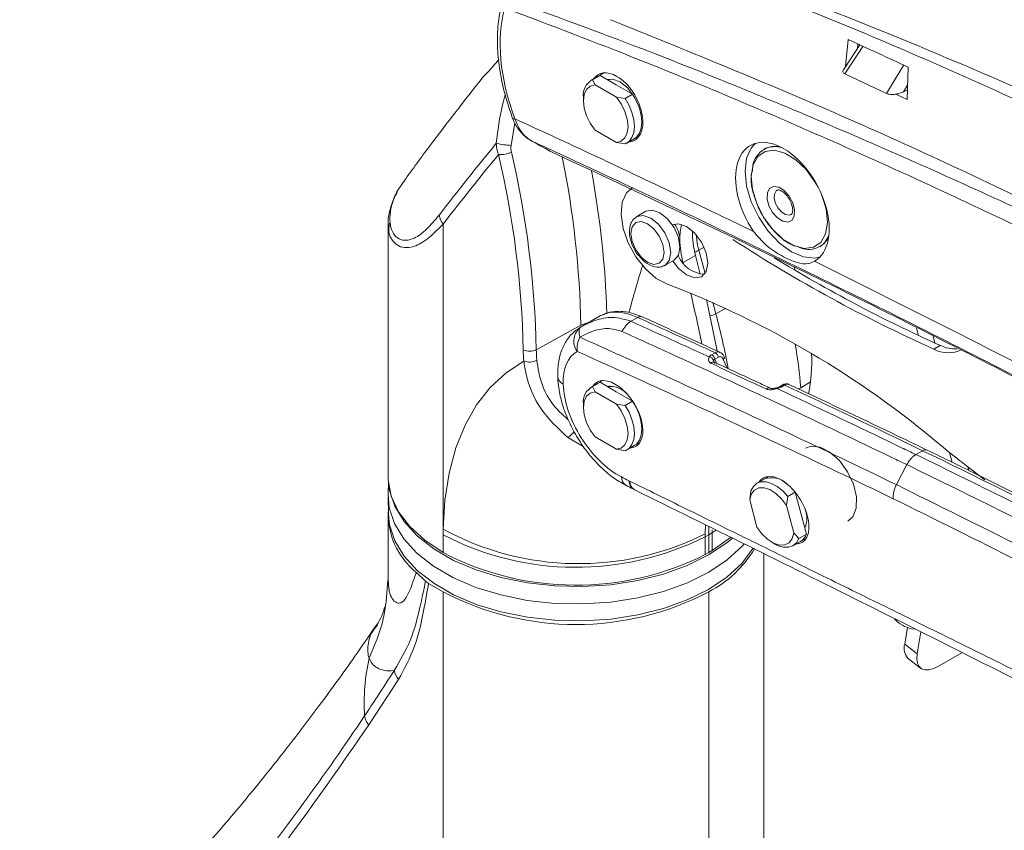
# Model space of a CAD drawing. Units: inches. Extents: x 2 to 66.2, y 1 to 43.2.
# Drawn here: x 60.1 to 61.7, y 32.4 to 33.7 of the extents above; entities that cross this region are included whole.
import ezdxf

# ---------------------------------------------------------------- set-up
doc = ezdxf.new("R2010")
doc.units = ezdxf.units.IN
doc.header["$LTSCALE"] = 4
doc.header["$MEASUREMENT"] = 0

msp = doc.modelspace()

# ---------------------------------------------------------------- linework, layer by layer
at = {"color": 7, "linetype": 'Continuous', "lineweight": 15}
for p, q in [((61.4725, 33.7069), (61.4685, 33.6622)), ((61.492, 33.6979), (61.4647, 33.6564)), ((61.488, 33.6918), (61.4887, 33.6995)), ((61.5711, 33.6072), (61.5726, 33.6608)), ((61.057, 33.6458), (61.0447, 33.6387)), ((61.0599, 33.6472), (61.0475, 33.64)), ((61.0599, 33.6472), (61.057, 33.6458)), ((61.0599, 33.6472), (61.087, 33.6315)), ((61.0656, 33.6513), (61.0632, 33.6499)), ((61.0768, 33.6412), (61.0735, 33.6393)), ((61.5367, 33.6172), (61.4671, 33.6496)), ((61.0475, 33.64), (61.0516, 33.6315)), ((61.0516, 33.6315), (61.0871, 33.6111)), ((61.087, 33.6315), (61.1142, 33.6158)), ((61.0322, 33.6112), (61.0322, 33.6051)), ((61.0871, 33.6111), (61.1018, 33.6087)), ((61.1142, 33.6158), (61.1018, 33.6087)), ((61.5518, 33.6162), (61.5711, 33.6072)), ((61.5645, 33.6199), (61.5715, 33.6234)), ((61.0871, 33.5357), (61.0516, 33.5562)), ((61.119, 33.5431), (61.1246, 33.5457)), ((61.1237, 33.5451), (61.1245, 33.5456)), ((61.1018, 33.5334), (61.0871, 33.5357)), ((61.1047, 33.5347), (61.117, 33.5419)), ((60.9756, 33.5218), (60.9753, 33.522)), ((60.9763, 33.5214), (60.9756, 33.5218)), ((61.1201, 33.4118), (61.1209, 33.4124)), ((61.1363, 33.4212), (61.1209, 33.4124)), ((60.7074, 33.4006), (60.7074, 32.9811)), ((60.7989, 32.8927), (60.7989, 33.4)), ((61.1805, 33.3986), (61.1804, 33.3985)), ((61.1923, 33.3688), (61.1928, 33.3742)), ((61.1678, 33.3312), (61.1831, 33.34)), ((61.3831, 33.3286), (61.3846, 33.323)), ((61.0281, 33.2317), (60.9539, 33.1911)), ((61.059, 33.2467), (61.0283, 33.229)), ((61.1114, 33.2383), (61.1226, 33.2447)), ((61.5863, 33.227), (61.5896, 33.2147)), ((61.6141, 33.2131), (61.617, 33.2022)), ((61.626, 33.1981), (61.6154, 33.192)), ((61.2454, 33.1826), (61.2513, 33.186)), ((61.2484, 33.1735), (61.2504, 33.168)), ((61.2569, 33.1788), (61.2511, 33.1754)), ((61.057, 33.1355), (61.0447, 33.1283)), ((61.0599, 33.1368), (61.0475, 33.1297)), ((61.0599, 33.1368), (61.057, 33.1355)), ((61.0599, 33.1368), (61.087, 33.1212)), ((61.0633, 33.1397), (61.0632, 33.1396)), ((61.0475, 33.1297), (61.0516, 33.1212)), ((61.0516, 33.1212), (61.0871, 33.1007)), ((61.0768, 33.1308), (61.0735, 33.129)), ((61.087, 33.1212), (61.1142, 33.1055)), ((61.3636, 33.1324), (61.3578, 33.129)), ((61.367, 33.1323), (61.3612, 33.1289)), ((61.0322, 33.1008), (61.0322, 33.0947)), ((61.0871, 33.1007), (61.1018, 33.0984)), ((61.1142, 33.1055), (61.1018, 33.0984)), ((61.1241, 33.086), (61.12, 33.096)), ((61.0871, 33.0254), (61.0516, 33.0459)), ((61.1237, 33.0348), (61.1259, 33.0361)), ((61.1018, 33.023), (61.0871, 33.0254)), ((61.1047, 33.0244), (61.117, 33.0315)), ((61.5853, 33.0167), (61.5965, 33.0231)), ((61.6415, 33.02), (61.6459, 33.0036)), ((61.5529, 32.9666), (61.5702, 32.9999)), ((61.672, 32.996), (61.6736, 32.9902)), ((60.7079, 32.9713), (60.7074, 32.9507)), ((61.3333, 32.976), (61.3209, 32.9689)), ((61.3361, 32.9774), (61.3396, 32.9802)), ((61.3089, 32.9414), (61.311, 32.9565)), ((61.3846, 32.954), (61.3722, 32.9469)), ((61.3846, 32.9539), (61.3939, 32.9192)), ((60.7074, 32.9463), (60.708, 32.9177)), ((61.321, 32.8959), (61.3089, 32.9414)), ((61.3722, 32.9469), (61.3702, 32.9318)), ((61.3702, 32.9318), (61.3823, 32.8863)), ((60.7074, 32.9159), (60.7074, 32.808)), ((61.3939, 32.9192), (61.4032, 32.8844)), ((60.7989, 32.8832), (60.7989, 32.8927)), ((61.2412, 32.8969), (61.2409, 32.8832)), ((61.2465, 32.8867), (61.2465, 32.8914)), ((60.7989, 32.8535), (60.7989, 32.8832)), ((61.235, 32.8847), (61.2349, 32.88)), ((61.2349, 32.88), (61.2409, 32.8832)), ((61.2349, 32.88), (61.2349, 32.8503)), ((61.2465, 32.8867), (61.2409, 32.8832)), ((61.2409, 32.8832), (61.2409, 32.8535)), ((61.2465, 32.857), (61.2465, 32.8867)), ((61.3456, 32.871), (61.3509, 32.8679)), ((61.3809, 32.8649), (61.3933, 32.8721)), ((61.3823, 32.8863), (61.3908, 32.8773)), ((61.4032, 32.8844), (61.3908, 32.8773)), ((61.401, 32.876), (61.4021, 32.8766)), ((61.2409, 32.8535), (61.2465, 32.857)), ((61.2349, 32.8503), (61.2409, 32.8535)), ((61.3324, 32.2873), (61.3324, 32.8517)), ((60.7063, 32.8011), (60.7074, 32.8111)), ((60.7544, 32.8207), (60.7696, 32.8061)), ((60.7747, 32.8023), (60.7696, 32.8061)), ((60.7989, 32.7883), (60.7747, 32.8023)), ((60.7989, 31.9623), (60.7989, 32.7883)), ((61.2409, 32.7883), (61.2409, 32.1118)), ((61.5668, 32.7014), (61.5714, 32.7288)), ((61.5846, 32.726), (61.5782, 32.727)), ((61.5874, 32.6854), (61.5934, 32.7216)), ((61.5668, 32.7014), (61.5874, 32.6854)), ((61.5725, 32.6777), (61.5931, 32.6616)), ((61.662, 32.687), (61.6239, 32.665)), ((60.7248, 32.6427), (60.6752, 32.5669))]:
    msp.add_line(p, q, dxfattribs=at)
at = {"color": 8, "linetype": 'Continuous', "lineweight": 15}
for p, q in [((61.5718, 33.632), (61.5645, 33.6199)), ((60.9182, 33.5686), (60.9119, 33.5308)), ((61.2189, 33.3479), (61.1981, 33.3359)), ((61.2244, 33.3564), (61.2332, 33.3613)), ((61.2244, 33.3564), (61.2346, 33.3178)), ((61.384, 33.3253), (61.3823, 33.3243)), ((61.2474, 33.2699), (61.2525, 33.2509)), ((61.2525, 33.2509), (61.2691, 33.2602)), ((61.4099, 33.1375), (61.3939, 33.1277)), ((61.3902, 33.1257), (61.3939, 33.1277)), ((61.0329, 33.0296), (61.0066, 33.0449)), ((61.2356, 32.8996), (61.235, 32.8847)), ((61.2465, 32.8867), (61.2532, 32.8909))]:
    msp.add_line(p, q, dxfattribs=at)
at = {"color": 8, "linetype": 'Continuous', "lineweight": 15, "flags": 128}
for points in [[(61.4973, 33.6955), (61.4887, 33.6824), (61.4779, 33.666), (61.4671, 33.6496)], [(61.5367, 33.6172), (61.5528, 33.6438), (61.563, 33.6607), (61.5652, 33.6643)], [(60.9182, 33.5752), (60.9165, 33.5751), (60.9154, 33.5752), (60.9147, 33.5756), (60.9146, 33.5757)], [(61.4228, 33.4613), (61.4175, 33.4705), (61.4026, 33.4908), (61.3854, 33.5071), (61.3674, 33.5181), (61.3499, 33.5228), (61.3345, 33.5209), (61.3224, 33.5125), (61.3145, 33.4983), (61.3114, 33.4795), (61.3136, 33.4576), (61.3206, 33.4343)], [(61.3206, 33.4343), (61.3321, 33.4116), (61.347, 33.3913), (61.3642, 33.375), (61.3823, 33.3641), (61.3997, 33.3593), (61.4151, 33.3613), (61.4273, 33.3696), (61.4352, 33.3838), (61.4382, 33.4026), (61.4361, 33.4245), (61.429, 33.4478), (61.4286, 33.4487)], [(61.3546, 33.4564), (61.3528, 33.4551), (61.35, 33.4499), (61.3498, 33.4426), (61.352, 33.4343)], [(61.352, 33.4343), (61.3563, 33.4263), (61.3622, 33.4197), (61.3687, 33.4157), (61.3747, 33.4147), (61.3779, 33.4158)], [(61.1209, 33.4124), (61.1209, 33.4124), (61.1317, 33.4144), (61.1444, 33.41), (61.157, 33.3998), (61.1678, 33.3853), (61.175, 33.3687), (61.1775, 33.3526)], [(61.1775, 33.3526), (61.175, 33.3394), (61.1681, 33.3313)]]:
    msp.add_lwpolyline(points, dxfattribs=at)
at = {"color": 7, "linetype": 'Continuous', "lineweight": 15, "flags": 128}
for points in [[(61.0664, 33.6514), (61.0606, 33.6482), (61.0591, 33.6468)], [(61.1241, 33.5964), (61.1173, 33.6113), (61.1064, 33.6261), (61.0934, 33.6366), (61.0805, 33.6411), (61.072, 33.6402)], [(61.0516, 33.6315), (61.0436, 33.6294), (61.0375, 33.624), (61.0336, 33.6157), (61.0322, 33.6051), (61.0336, 33.5929), (61.0375, 33.5801), (61.0436, 33.5676), (61.0516, 33.5562)], [(61.0871, 33.5357), (61.0951, 33.5379), (61.1013, 33.5433), (61.1052, 33.5516), (61.1065, 33.5622), (61.1052, 33.5743), (61.1013, 33.5871), (61.0951, 33.5997), (61.0871, 33.6111)], [(61.1018, 33.6087), (61.1082, 33.5973), (61.1131, 33.5853), (61.1161, 33.5734), (61.1171, 33.5622), (61.1161, 33.5521), (61.1131, 33.5437), (61.1082, 33.5374), (61.1018, 33.5334)], [(61.117, 33.5419), (61.1206, 33.5445), (61.1255, 33.5509), (61.1285, 33.5593), (61.1295, 33.5693), (61.1285, 33.5806), (61.1255, 33.5925), (61.1206, 33.6044), (61.1142, 33.6158)], [(61.4259, 33.3453), (61.4172, 33.3435), (61.3986, 33.3454), (61.3785, 33.3539), (61.3585, 33.3685), (61.3399, 33.3882), (61.3239, 33.4116), (61.3116, 33.4372), (61.3038, 33.4632), (61.3012, 33.4879), (61.3038, 33.5095), (61.3116, 33.5265), (61.3187, 33.5343)], [(61.1722, 33.2999), (61.1536, 33.3097), (61.1355, 33.3254), (61.1194, 33.3456), (61.1066, 33.3687), (61.0982, 33.3928), (61.0949, 33.4159), (61.097, 33.4362), (61.1042, 33.4519), (61.114, 33.4608)], [(61.341, 33.4305), (61.3379, 33.442), (61.3383, 33.4522), (61.3421, 33.4594), (61.3487, 33.4626), (61.3572, 33.4613), (61.3662, 33.4556), (61.3743, 33.4465), (61.3804, 33.4354), (61.3835, 33.4238), (61.3831, 33.4137), (61.3793, 33.4064), (61.3727, 33.4032), (61.3642, 33.4046), (61.3552, 33.4102), (61.3471, 33.4193), (61.341, 33.4305)], [(61.1928, 33.3615), (61.1903, 33.3776), (61.1831, 33.3941), (61.1724, 33.4087), (61.1597, 33.4189), (61.147, 33.4233), (61.1363, 33.4212)], [(61.1665, 33.3526), (61.1644, 33.366), (61.1584, 33.3798), (61.1494, 33.3919), (61.1388, 33.4005), (61.1283, 33.4041), (61.1193, 33.4024), (61.1133, 33.3955), (61.1112, 33.3845), (61.1133, 33.3711), (61.1193, 33.3573), (61.1283, 33.3452), (61.1388, 33.3367), (61.1494, 33.333), (61.1584, 33.3347), (61.1644, 33.3416), (61.1665, 33.3526)], [(61.1805, 33.3986), (61.1901, 33.4004), (61.2036, 33.3961), (61.2172, 33.3854), (61.2287, 33.3701), (61.2365, 33.3524), (61.2392, 33.3352), (61.2365, 33.3211), (61.2287, 33.3124), (61.2172, 33.3105), (61.2036, 33.3155), (61.1901, 33.3268), (61.181, 33.3388)], [(61.4254, 33.362), (61.4327, 33.3678), (61.4405, 33.3802)], [(61.1831, 33.34), (61.1831, 33.34), (61.1903, 33.3483), (61.1928, 33.3615)], [(61.2189, 33.3479), (61.2262, 33.3189), (61.2267, 33.3167)], [(61.0283, 33.229), (61.0271, 33.228), (61.0262, 33.2267), (61.0255, 33.225), (61.0252, 33.2229), (61.0251, 33.2205), (61.0253, 33.2179), (61.0257, 33.215), (61.0265, 33.2119)], [(60.7989, 32.8927), (60.8018, 32.9408), (60.8089, 32.9859), (60.8202, 33.0276), (60.8354, 33.0655), (60.8545, 33.0992), (60.8774, 33.1284), (60.9036, 33.1528), (60.9332, 33.1722)], [(61.2646, 33.1753), (61.2656, 33.176), (61.2663, 33.1766), (61.2668, 33.1772), (61.267, 33.1777), (61.267, 33.178)], [(61.0632, 33.1396), (61.0606, 33.1378), (61.0591, 33.1365)], [(61.0516, 33.1212), (61.0436, 33.119), (61.0375, 33.1136), (61.0336, 33.1053), (61.0322, 33.0947), (61.0336, 33.0826), (61.0375, 33.0698), (61.0436, 33.0573), (61.0516, 33.0459)], [(61.0871, 33.0254), (61.0951, 33.0275), (61.1013, 33.033), (61.1052, 33.0413), (61.1065, 33.0519), (61.1052, 33.064), (61.1013, 33.0768), (61.0951, 33.0893), (61.0871, 33.1007)], [(61.117, 33.0315), (61.1206, 33.0342), (61.1255, 33.0405), (61.1285, 33.0489), (61.1295, 33.059), (61.1285, 33.0702), (61.1255, 33.0821), (61.1206, 33.0941), (61.1142, 33.1055)], [(61.1018, 33.0984), (61.1082, 33.0869), (61.1131, 33.075), (61.1161, 33.0631), (61.1171, 33.0519), (61.1161, 33.0418), (61.1131, 33.0334), (61.1082, 33.027), (61.1018, 33.023)], [(61.119, 33.0328), (61.1262, 33.0365), (61.1262, 33.0365)], [(61.4019, 33.0275), (61.4109, 33.0306), (61.426, 33.029), (61.4424, 33.0207), (61.4581, 33.0065), (61.4716, 32.988), (61.4814, 32.9672), (61.4863, 32.9463), (61.4859, 32.9276), (61.4802, 32.9132), (61.4722, 32.9058)], [(60.7074, 32.9811), (60.7076, 32.9744), (60.7128, 32.9476), (60.7249, 32.9215), (60.7436, 32.8968), (60.7685, 32.874), (60.7989, 32.8535)], [(61.311, 32.9565), (61.315, 32.9638), (61.3208, 32.9688), (61.328, 32.9714), (61.3364, 32.9713), (61.3454, 32.9687), (61.3547, 32.9635), (61.3638, 32.9561), (61.3722, 32.9469)], [(61.2801, 32.8778), (61.2708, 32.8701), (61.2404, 32.8497), (61.205, 32.8322), (61.1655, 32.8179), (61.1228, 32.8071), (61.0778, 32.8002), (61.0315, 32.7972), (60.9849, 32.7982), (60.9391, 32.8032), (60.8951, 32.8121), (60.8539, 32.8247), (60.8164, 32.8407), (60.7834, 32.8597), (60.7558, 32.8814), (60.734, 32.9051), (60.7186, 32.9306), (60.71, 32.957), (60.7089, 32.9632)], [(61.3702, 32.9318), (61.3619, 32.9429), (61.3525, 32.952), (61.3426, 32.9583), (61.3329, 32.9615), (61.3241, 32.9612), (61.3168, 32.9576), (61.3116, 32.9508), (61.3089, 32.9414)], [(60.7074, 32.9507), (60.7094, 32.9283), (60.718, 32.9019), (60.7334, 32.8764), (60.7552, 32.8526), (60.783, 32.8309), (60.816, 32.8118), (60.8536, 32.7958)], [(60.708, 32.9177), (60.71, 32.8998), (60.7186, 32.8733), (60.734, 32.8479), (60.7558, 32.8241), (60.7834, 32.8025), (60.8164, 32.7834), (60.8539, 32.7675)], [(61.321, 32.8959), (61.3292, 32.8848), (61.3387, 32.8757), (61.3486, 32.8694), (61.3583, 32.8662), (61.3671, 32.8665), (61.3743, 32.8701), (61.3795, 32.8769), (61.3823, 32.8863)], [(61.2465, 32.857), (61.2769, 32.8786), (61.2775, 32.8791)], [(61.3908, 32.8773), (61.3867, 32.87), (61.3809, 32.865), (61.3737, 32.8624), (61.3654, 32.8625), (61.3564, 32.8651), (61.3509, 32.8679)], [(61.4022, 32.8767), (61.3995, 32.8752), (61.3959, 32.8739)], [(60.8536, 32.7958), (60.8948, 32.7832), (60.9389, 32.7742), (60.9848, 32.7692), (61.0315, 32.7682), (61.0779, 32.7712), (61.123, 32.7782), (61.1658, 32.789), (61.2054, 32.8033), (61.2408, 32.8209), (61.2713, 32.8413), (61.2961, 32.8641), (61.2998, 32.8683)], [(60.8539, 32.7675), (60.8951, 32.7549), (60.9391, 32.746), (60.9849, 32.741), (61.0315, 32.74), (61.0778, 32.743), (61.1228, 32.7499), (61.1655, 32.7607), (61.205, 32.775), (61.2404, 32.7925), (61.2708, 32.8129), (61.2956, 32.8357), (61.3143, 32.8604), (61.3145, 32.8607)], [(60.8565, 32.7659), (60.8188, 32.782), (60.805, 32.7894)], [(61.5874, 32.6854), (61.5867, 32.6769), (61.5878, 32.6698), (61.5906, 32.6642), (61.5949, 32.6604), (61.6006, 32.6586), (61.6076, 32.6588), (61.6154, 32.6609), (61.6239, 32.665)]]:
    msp.add_lwpolyline(points, dxfattribs=at)
at = {"color": 7, "linetype": 'Continuous', "lineweight": 15}
for centre, radius, start, end in [((61.0606, 33.6146), 0.0285, 117.1718, 186.9493), ((65.2917, 29.9314), 5.6903, 140.7144, 142.2514), ((60.9157, 33.641), 0.1102, 255.1033, 268.0377), ((61.3519, 33.4908), 0.0384, 78.2096, 184.7151), ((61.35, 33.4875), 0.0413, 71.184, 116.4062), ((65.2945, 29.9193), 5.6855, 140.7582, 142.2513), ((60.8961, 33.5498), 0.0342, 261.6632, 298.5997), ((59.3588, 33.1576), 1.5737, 1.2175, 13.164), ((59.3624, 33.1572), 1.5919, 1.2175, 13.164), ((60.9829, 33.5356), 0.0156, 240.9651, 245.2848), ((60.8244, 33.4202), 0.0325, 189.2432, 218.4787), ((61.1449, 33.3719), 0.048, 2.7633, 35.5881), ((61.294, 33.3751), 0.1012, 166.1, 180.4719), ((61.3652, 33.3872), 0.1515, 179.4081, 195.027), ((61.3477, 33.3757), 0.1549, 180.5368, 194.8965), ((62.6225, 35.4374), 2.4609, 236.9681, 245.8443), ((61.407, 33.3956), 0.0377, 238.8396, 331.4955), ((61.2357, 33.3658), 0.0492, 201.6646, 267.7), ((62.233, 32.9715), 1.1593, 161.9551, 165.9128), ((62.6108, 35.3993), 2.4114, 238.4685, 245.8966), ((60.6162, 31.8372), 1.5648, 49.8131, 69.1869), ((58.6521, 32.6776), 2.6297, 11.48, 13.3616), ((58.71, 32.6977), 2.5918, 10.931, 12.8602), ((61.1325, 33.2045), 0.0398, 121.9386, 154.784), ((61.0454, 33.2054), 0.0291, 125.9422, 216.0056), ((61.0643, 33.1922), 0.0426, 152.5443, 185.3241), ((60.3893, 33.0376), 1.0086, 5.1265, 9.29), ((61.6524, 33.2534), 0.0612, 244.4859, 271.7621), ((60.943, 33.2129), 0.0245, 243.6963, 296.5994), ((61.1793, 33.1949), 0.2472, 180.8978, 185.2681), ((61.185, 33.1947), 0.2311, 180.8978, 185.2681), ((61.2397, 33.1723), 0.0118, 15.1288, 61.2098), ((61.2456, 33.1757), 0.0118, 15.1288, 61.2098), ((61.1405, 33.1722), 0.2717, 348.4542, 2.5836), ((61.6392, 33.2367), 0.0507, 241.9996, 295.7782), ((60.9426, 33.1973), 0.0268, 249.4233, 297.3516), ((61.2408, 33.1699), 0.00904, 22.926, 85.9871), ((61.0606, 33.1043), 0.0285, 117.1718, 186.9493), ((61.0767, 33.0919), 0.0382, 37.5113, 96.975), ((62.8689, 34.5483), 1.9602, 230.6475, 233.3956), ((61.3457, 32.943), 0.0353, 45.257, 110.7012), ((60.8326, 32.9182), 0.125, 176.5587, 231.2651), ((61.3619, 32.911), 0.0421, 336.752, 20.6408), ((61.0246, 33.3065), 0.4713, 241.3928, 296.5062), ((61.0201, 33.3078), 0.4787, 242.4838, 296.6616), ((61.3817, 32.8915), 0.0226, 300.6904, 341.7043), ((61.1523, 32.9587), 0.192, 297.4647, 329.1273), ((61.0201, 33.2781), 0.4787, 242.4838, 296.6616), ((61.0199, 33.2108), 0.4768, 242.391, 297.609), ((61.5901, 32.7821), 0.0563, 224.3907, 257.8322), ((61.5894, 32.6943), 0.0237, 162.4668, 224.6511), ((61.0139, 32.6029), 0.3463, 167.4572, 183.4614), ((60.7483, 32.6629), 0.031, 189.7909, 220.7043)]:
    msp.add_arc(centre, radius, start, end, dxfattribs=at)
at = {"color": 8, "linetype": 'Continuous', "lineweight": 15}
for centre, radius, start, end in [((59.4606, 33.1999), 1.5678, 1.1646, 11.4843), ((59.4926, 33.2008), 1.5795, 1.819, 10.5027), ((61.3383, 33.3876), 0.1182, 182.7364, 195.3447), ((61.2067, 33.3889), 0.0371, 287.0701, 298.5288), ((61.2338, 33.2858), 0.0396, 283.2001, 298.2242), ((60.1333, 32.9515), 1.1586, 10.3665, 14.9756), ((61.0478, 33.1944), 0.0422, 100.1688, 117.7223), ((61.1273, 33.2378), 0.00836, 68.8416, 123.7861), ((61.2486, 33.1654), 0.00505, 71.6552, 144.3951), ((61.0054, 33.1481), 0.016, 186.526, 245.1197), ((61.3652, 33.1292), 0.00353, 59.654, 116.7038), ((61.3409, 33.1226), 0.00503, 71.0316, 144.4729), ((61.3531, 33.1263), 0.00128, 10.1371, 75.473), ((61.3594, 33.1259), 0.00351, 59.5437, 118.1315), ((60.9851, 33.0769), 0.0385, 303.8883, 325.6073), ((61.6011, 33.0163), 0.00824, 67.9546, 124.1775), ((61.1119, 32.9792), 0.0164, 179.3421, 238.7509)]:
    msp.add_arc(centre, radius, start, end, dxfattribs=at)
at = {"color": 7, "linetype": 'Continuous', "lineweight": 15}
for centre, major_axis, ratio, start_param, end_param in [((61.087, 33.5942), (-0.131, 0.2397), 0.59229, 0.54167, 1.333168), ((61.798, 20.5436), (-6.6947, 13.4013), 0.616353, 5.623277, 5.632695), ((61.087, 33.5938), (-0.03, 0.0549), 0.59229, 5.511664, 6.580775), ((61.087, 33.5938), (-0.03, 0.0549), 0.59229, 2.871594, 5.511664), ((61.3633, 33.4343), (-0.0528, 0.0967), 0.59229, 3.156142, 8.016686), ((61.138, 33.1154), (-0.0801, 0.1307), 0.559011, 6.218068, 6.268461), ((63.6985, 12.1783), (-13.1298, 21.2832), 0.556907, 5.585511, 5.592858), ((61.0849, 33.0839), (-0.0641, 0.1038), 0.556894, 6.266496, 7.052384), ((61.3127, 33.1757), (-0.0412, 0.0664), 0.554812, 1.243824, 1.465822), ((61.0871, 33.0826), (-0.0657, 0.1064), 0.556894, 0.7692, 2.400559), ((61.087, 33.0835), (-0.0328, 0.0532), 0.556894, 2.841519, 6.5507), ((63.6985, 12.1783), (-13.1298, 21.2832), 0.556907, 5.565831, 5.578907), ((62.8575, 20.5161), (-7.8777, 12.77), 0.556916, 5.465925, 5.565837), ((63.9303, -1.7183), (-22.0752, 35.782), 0.556894, 5.541731, 5.542152), ((61.3633, 32.924), (-0.0328, 0.0532), 0.556894, 2.841519, 6.5507)]:
    msp.add_ellipse(centre, major_axis=major_axis, ratio=ratio, start_param=start_param, end_param=end_param, dxfattribs=at)
at = {"color": 8, "linetype": 'Continuous', "lineweight": 15}
for centre, major_axis, ratio, start_param, end_param in [((61.138, 33.1154), (-0.0801, 0.1307), 0.559011, 5.594403, 6.218068), ((61.3017, 33.1693), (-0.0408, 0.0666), 0.55897, 1.154187, 1.274106)]:
    msp.add_ellipse(centre, major_axis=major_axis, ratio=ratio, start_param=start_param, end_param=end_param, dxfattribs=at)
at = {"color": 7, "linetype": 'Continuous', "lineweight": 15}
for points, knots in [([(63.0174, 33.3751), (63.0061, 33.3817), (62.9758, 33.3993), (62.9264, 33.4282), (62.8678, 33.4624), (62.8106, 33.4957), (62.7528, 33.529), (62.7013, 33.5585), (62.6529, 33.586), (62.5987, 33.6165), (62.5311, 33.6542), (62.4506, 33.6984), (62.3661, 33.744), (62.2799, 33.7896), (62.1468, 33.8587), (61.9698, 33.9471), (61.7509, 34.0496), (61.6017, 34.1168), (61.5258, 34.1482), (61.5206, 34.1503)], [0, 0, 0, 0, 0.019606, 0.052242, 0.089707, 0.130326, 0.165961, 0.203698, 0.232333, 0.262747, 0.311829, 0.366648, 0.422986, 0.480823, 0.540169, 0.692363, 0.84236, 0.989188, 1, 1, 1, 1]), ([(60.8976, 33.7699), (60.8962, 33.7643), (60.8921, 33.7484), (60.8889, 33.7195), (60.8894, 33.683), (60.8946, 33.6448), (60.9031, 33.6087), (60.9112, 33.5857), (60.9146, 33.5757)], [0, 0, 0, 0, 0.100752, 0.289233, 0.478288, 0.667518, 0.856554, 1, 1, 1, 1]), ([(61.0773, 33.7399), (61.2013, 33.6897), (61.4493, 33.5892), (61.8219, 33.4153), (62.1949, 33.2258), (62.5675, 33.019), (62.9122, 32.8145), (63.1315, 32.6718), (63.2274, 32.6094)], [0, 0, 0, 0, 0.172984, 0.3461, 0.518659, 0.692183, 0.865397, 1, 1, 1, 1]), ([(60.8914, 33.6733), (60.8848, 33.6655), (60.8736, 33.6527), (60.8645, 33.6438), (60.8637, 33.6431), (60.8634, 33.6428)], [0, 0, 0, 0, 0.447801, 0.745149, 1, 1, 1, 1]), ([(60.8638, 33.6426), (60.8345, 33.6053), (60.7905, 33.5492), (60.7482, 33.4913), (60.734, 33.4718)], [0, 0, 0, 0, 0.665056, 1, 1, 1, 1]), ([(61.4671, 33.6496), (61.4663, 33.6501), (61.4646, 33.6511), (61.4636, 33.6532), (61.4637, 33.655), (61.4646, 33.656), (61.4649, 33.6563)], [0, 0, 0, 0, 0.26688, 0.533015, 0.884501, 1, 1, 1, 1]), ([(61.5645, 33.6199), (61.5618, 33.6187), (61.5571, 33.6168), (61.5495, 33.6156), (61.5436, 33.6155), (61.5394, 33.6161), (61.5375, 33.6168), (61.5367, 33.6172)], [0, 0, 0, 0, 0.335158, 0.582117, 0.760551, 0.90067, 1, 1, 1, 1]), ([(60.9148, 33.5758), (60.9153, 33.5744), (60.9179, 33.5665), (60.9267, 33.5539), (60.9377, 33.5425), (60.9455, 33.539), (60.9472, 33.5383)], [0, 0, 0, 0, 0.084809, 0.480527, 0.888573, 1, 1, 1, 1]), ([(60.9182, 33.5752), (60.9581, 33.5568), (61.0904, 33.4959), (61.2228, 33.4322), (61.3153, 33.3878)], [0, 0, 0, 0, 0.301461, 1, 1, 1, 1]), ([(60.9182, 33.5752), (60.921, 33.5683), (60.9268, 33.5542), (60.9383, 33.5431), (60.9454, 33.5388), (60.9465, 33.5381)], [0, 0, 0, 0, 0.443086, 0.914475, 1, 1, 1, 1]), ([(60.8874, 33.5344), (60.8877, 33.53), (60.8881, 33.5236), (60.8904, 33.5177), (60.8911, 33.516)], [0, 0, 0, 0, 0.701256, 1, 1, 1, 1]), ([(60.9125, 33.5198), (60.9123, 33.5208), (60.9116, 33.5243), (60.9118, 33.5281), (60.9119, 33.5308)], [0, 0, 0, 0, 0.302307, 1, 1, 1, 1]), ([(60.9465, 33.5381), (60.9551, 33.5333), (60.9647, 33.5279), (60.9746, 33.5224), (60.9756, 33.5218)], [0, 0, 0, 0, 0.894194, 1, 1, 1, 1]), ([(60.9756, 33.5218), (61.1132, 33.4574), (61.3725, 33.336), (61.7541, 33.1445), (62.12, 32.9526), (62.4861, 32.7513), (62.8443, 32.5463), (63.0803, 32.4038), (63.1944, 32.335)], [0, 0, 0, 0, 0.186265, 0.351101, 0.515937, 0.680773, 0.84568, 1, 1, 1, 1]), ([(61.3118, 33.4842), (61.3115, 33.4811), (61.3105, 33.4716), (61.3135, 33.4544), (61.3183, 33.4408), (61.3205, 33.4345)], [0, 0, 0, 0, 0.204022, 0.633467, 1, 1, 1, 1]), ([(60.7226, 33.4526), (60.722, 33.4517), (60.7164, 33.4431), (60.7113, 33.4266), (60.7069, 33.4101), (60.7076, 33.4016), (60.7077, 33.4006)], [0, 0, 0, 0, 0.056387, 0.518976, 0.944428, 1, 1, 1, 1]), ([(61.3546, 33.4562), (61.3549, 33.4565), (61.3557, 33.457), (61.3593, 33.4565), (61.3645, 33.4536), (61.3701, 33.4485), (61.3752, 33.4414), (61.3789, 33.4333), (61.3806, 33.4254), (61.3803, 33.4194), (61.3789, 33.4165), (61.3782, 33.4161), (61.3779, 33.4159)], [0, 0, 0, 0, 0.085705, 0.191008, 0.28727, 0.389746, 0.497138, 0.607458, 0.716786, 0.821378, 0.921212, 1, 1, 1, 1]), ([(61.3205, 33.4345), (61.3222, 33.4306), (61.327, 33.4195), (61.3377, 33.4019), (61.353, 33.3839), (61.3687, 33.3704), (61.379, 33.3656), (61.3835, 33.3635)], [0, 0, 0, 0, 0.122789, 0.356007, 0.590063, 0.825159, 1, 1, 1, 1]), ([(61.1198, 33.4116), (61.1171, 33.4092), (61.1118, 33.4043), (61.1086, 33.3927), (61.109, 33.3786), (61.1142, 33.3631), (61.1201, 33.3518), (61.1245, 33.3474), (61.125, 33.3469)], [0, 0, 0, 0, 0.174843, 0.3513, 0.550832, 0.761065, 0.971603, 1, 1, 1, 1]), ([(61.3153, 33.3878), (61.3221, 33.3797), (61.336, 33.3632), (61.3632, 33.3461), (61.3876, 33.3349), (61.4044, 33.3324), (61.4136, 33.3366), (61.4169, 33.3381)], [0, 0, 0, 0, 0.202687, 0.417408, 0.653235, 0.875946, 1, 1, 1, 1]), ([(61.125, 33.3469), (61.1282, 33.3433), (61.1353, 33.3354), (61.1475, 33.3291), (61.1593, 33.3273), (61.1653, 33.3303), (61.168, 33.3316)], [0, 0, 0, 0, 0.251519, 0.54803, 0.804827, 1, 1, 1, 1]), ([(61.1303, 33.2456), (61.1262, 33.2473), (61.1144, 33.2522), (61.096, 33.2555), (61.0775, 33.2548), (61.0679, 33.2503), (61.064, 33.2484)], [0, 0, 0, 0, 0.175502, 0.507361, 0.799173, 1, 1, 1, 1]), ([(61.0283, 33.229), (61.0291, 33.2294), (61.0366, 33.2337), (61.0539, 33.2413), (61.0821, 33.2471), (61.1013, 33.2413), (61.1114, 33.2383)], [0, 0, 0, 0, 0.028756, 0.276151, 0.618621, 1, 1, 1, 1]), ([(61.1114, 33.2383), (61.1414, 33.2247), (61.1847, 33.205), (61.2281, 33.185), (61.2415, 33.1789)], [0, 0, 0, 0, 0.691274, 1, 1, 1, 1]), ([(61.2594, 33.1867), (61.2491, 33.1914), (61.2061, 33.2112), (61.1631, 33.2307), (61.1303, 33.2456)], [0, 0, 0, 0, 0.237629, 1, 1, 1, 1]), ([(61.0283, 33.229), (61.0243, 33.2263), (61.0145, 33.2198), (61.0026, 33.2051), (60.9938, 33.1857), (60.9896, 33.1658), (60.9896, 33.1521), (60.9895, 33.1463)], [0, 0, 0, 0, 0.156975, 0.377022, 0.598681, 0.831934, 1, 1, 1, 1]), ([(61.0964, 33.2214), (61.0882, 33.2238), (61.0725, 33.2283), (61.0486, 33.2228), (61.0337, 33.216), (61.0271, 33.2123), (61.0265, 33.2119)], [0, 0, 0, 0, 0.374616, 0.717483, 0.970334, 1, 1, 1, 1]), ([(61.5702, 32.9999), (61.5623, 33.0037), (61.4942, 33.0365), (61.3662, 33.0974), (61.2162, 33.167), (61.1264, 33.2078), (61.0964, 33.2214)], [0, 0, 0, 0, 0.050016, 0.43001, 0.810005, 1, 1, 1, 1]), ([(61.0265, 33.2119), (61.0519, 33.2004), (61.1373, 33.162), (61.2827, 33.0951), (61.4327, 33.0244), (61.5229, 32.9811), (61.5529, 32.9666)], [0, 0, 0, 0, 0.145369, 0.487222, 0.829075, 1, 1, 1, 1]), ([(61.5478, 32.9432), (61.5178, 32.9577), (61.4277, 33.001), (61.2778, 33.0716), (61.1325, 33.1384), (61.0473, 33.1768), (61.0218, 33.1883)], [0, 0, 0, 0, 0.170925, 0.512778, 0.854631, 1, 1, 1, 1]), ([(61.2415, 33.1789), (61.2421, 33.1797), (61.243, 33.1811), (61.2447, 33.1822), (61.2454, 33.1826)], [0, 0, 0, 0, 0.641109, 1, 1, 1, 1]), ([(61.2669, 33.178), (61.2668, 33.1782), (61.2663, 33.1804), (61.2638, 33.1834), (61.2611, 33.1862), (61.2594, 33.1866), (61.2593, 33.1866)], [0, 0, 0, 0, 0.059485, 0.545085, 0.969608, 1, 1, 1, 1]), ([(61.0066, 33.0449), (60.9904, 33.0601), (60.958, 33.0902), (60.9383, 33.1378), (60.9342, 33.1649), (60.9332, 33.1722)], [0, 0, 0, 0, 0.424288, 0.845519, 1, 1, 1, 1]), ([(61.2445, 33.1684), (61.2441, 33.1686), (61.2425, 33.1694), (61.2413, 33.1708), (61.2403, 33.173), (61.2398, 33.1756), (61.2409, 33.1778), (61.2415, 33.1789)], [0, 0, 0, 0, 0.08527, 0.375786, 0.393632, 0.682505, 1, 1, 1, 1]), ([(61.3368, 33.1255), (61.3284, 33.1294), (61.2976, 33.1438), (61.2668, 33.158), (61.2445, 33.1684)], [0, 0, 0, 0, 0.272522, 1, 1, 1, 1]), ([(61.2492, 33.1734), (61.2491, 33.1729), (61.249, 33.1723), (61.2491, 33.1713), (61.2493, 33.171), (61.2494, 33.1707)], [0, 0, 0, 0, 0.607276, 0.702901, 1, 1, 1, 1]), ([(61.2511, 33.1754), (61.2508, 33.1752), (61.2499, 33.1746), (61.2494, 33.1739), (61.2492, 33.1734)], [0, 0, 0, 0, 0.357708, 1, 1, 1, 1]), ([(61.2502, 33.1702), (61.25, 33.1704), (61.2495, 33.1706), (61.2495, 33.1707), (61.2494, 33.1707)], [0, 0, 0, 0, 0.477323, 1, 1, 1, 1]), ([(61.3424, 33.1274), (61.3356, 33.1306), (61.3048, 33.145), (61.274, 33.1591), (61.2501, 33.1702)], [0, 0, 0, 0, 0.222691, 1, 1, 1, 1]), ([(61.2646, 33.1753), (61.2644, 33.1759), (61.2638, 33.1771), (61.2625, 33.1786), (61.2607, 33.1794), (61.2588, 33.1796), (61.2576, 33.179), (61.2569, 33.1788)], [0, 0, 0, 0, 0.153936, 0.363805, 0.572151, 0.784069, 1, 1, 1, 1]), ([(60.9895, 33.1463), (60.9898, 33.1414), (60.9907, 33.1273), (60.9959, 33.1031), (61.0062, 33.0745), (61.0205, 33.0468), (61.038, 33.0208), (61.0583, 32.9978), (61.0803, 32.9785), (61.0958, 32.9696), (61.1034, 32.9652)], [0, 0, 0, 0, 0.072883, 0.206809, 0.340036, 0.472587, 0.604973, 0.737887, 0.872045, 1, 1, 1, 1]), ([(61.3743, 33.1332), (61.3742, 33.1333), (61.3732, 33.134), (61.3708, 33.1343), (61.3674, 33.134), (61.365, 33.1333), (61.3638, 33.1324), (61.3636, 33.1323)], [0, 0, 0, 0, 0.022208, 0.317141, 0.61647, 0.953592, 1, 1, 1, 1]), ([(61.6042, 33.024), (61.5848, 33.0333), (61.5081, 33.0703), (61.4315, 33.1064), (61.3742, 33.1333)], [0, 0, 0, 0, 0.252981, 1, 1, 1, 1]), ([(61.3543, 33.1265), (61.3522, 33.126), (61.3481, 33.1249), (61.3422, 33.1242), (61.3386, 33.1247), (61.3371, 33.1254), (61.3368, 33.1255)], [0, 0, 0, 0, 0.340748, 0.681519, 0.925515, 1, 1, 1, 1]), ([(61.3534, 33.1275), (61.3534, 33.1275), (61.3522, 33.1272), (61.3496, 33.1268), (61.3462, 33.1266), (61.3436, 33.1269), (61.3428, 33.1272), (61.3425, 33.1274)], [0, 0, 0, 0, 0.004067, 0.288174, 0.556546, 0.807519, 1, 1, 1, 1]), ([(61.3578, 33.129), (61.3575, 33.1289), (61.3568, 33.1285), (61.3552, 33.1278), (61.3538, 33.1276), (61.3534, 33.1275)], [0, 0, 0, 0, 0.291629, 0.739981, 1, 1, 1, 1]), ([(61.3612, 33.1289), (61.3599, 33.1283), (61.3578, 33.1272), (61.3553, 33.1267), (61.3543, 33.1265)], [0, 0, 0, 0, 0.632673, 1, 1, 1, 1]), ([(61.3543, 33.1265), (61.3633, 33.1223), (61.4323, 33.0899), (61.5093, 33.0533), (61.5774, 33.0205), (61.5853, 33.0167)], [0, 0, 0, 0, 0.116934, 0.897389, 1, 1, 1, 1]), ([(62.6617, 32.4539), (62.6238, 32.4764), (62.5138, 32.5413), (62.332, 32.6451), (62.1162, 32.7636), (61.9008, 32.8768), (61.7302, 32.9628), (61.6314, 33.0108), (61.6042, 33.024)], [0, 0, 0, 0, 0.107269, 0.311081, 0.514896, 0.718712, 0.922529, 1, 1, 1, 1]), ([(61.5853, 33.0167), (61.6403, 32.9898), (61.7557, 32.9335), (61.9317, 32.8435), (62.0829, 32.7635), (62.2948, 32.6482), (62.4714, 32.5482), (62.6177, 32.4615), (62.6427, 32.4467)], [0, 0, 0, 0, 0.156829, 0.328469, 0.500159, 0.585978, 0.929301, 1, 1, 1, 1]), ([(62.6269, 32.4303), (62.602, 32.4451), (62.4558, 32.5317), (62.2793, 32.6317), (62.0675, 32.7469), (61.9164, 32.8269), (61.7405, 32.9168), (61.6252, 32.973), (61.5702, 32.9999)], [0, 0, 0, 0, 0.070696, 0.414029, 0.499851, 0.671546, 0.843191, 1, 1, 1, 1]), ([(61.109, 32.9726), (61.1399, 32.9574), (61.2057, 32.9251), (61.3105, 32.8737), (61.4218, 32.8191), (61.5312, 32.7655), (61.6241, 32.7198), (61.7009, 32.6819), (61.772, 32.6468), (61.8467, 32.6097), (61.9253, 32.5706), (62.0514, 32.5074), (62.2268, 32.4187), (62.4542, 32.3015), (62.7427, 32.1498), (63.0918, 31.9605), (63.5005, 31.7308), (63.7733, 31.5695), (63.91, 31.4887)], [0, 0, 0, 0, 0.033218, 0.070685, 0.11249, 0.152862, 0.188135, 0.212273, 0.235316, 0.264451, 0.292546, 0.319602, 0.399826, 0.480702, 0.563301, 0.708749, 0.854067, 1, 1, 1, 1]), ([(61.1034, 32.9652), (61.1045, 32.9647), (61.109, 32.9623), (61.1136, 32.96), (61.117, 32.9583)], [0, 0, 0, 0, 0.25, 1, 1, 1, 1]), ([(61.1166, 32.9585), (61.1169, 32.9584), (61.1172, 32.9582), (61.1177, 32.9579), (61.1179, 32.9579)], [0, 0, 0, 0, 0.732449, 1, 1, 1, 1]), ([(61.1179, 32.9578), (61.243, 32.8961), (61.4952, 32.7718), (61.873, 32.5815), (62.2463, 32.3882), (62.609, 32.1943), (62.9609, 32.0004), (63.3014, 31.8074), (63.6163, 31.625), (63.8169, 31.5056), (63.9083, 31.4512)], [0, 0, 0, 0, 0.135408, 0.273047, 0.406693, 0.536369, 0.662063, 0.7838, 0.901573, 1, 1, 1, 1]), ([(61.5529, 32.9666), (61.6925, 32.8975), (61.8924, 32.7985), (62.214, 32.6253), (62.426, 32.5056), (62.5776, 32.4159), (62.6079, 32.3979)], [0, 0, 0, 0, 0.398154, 0.5701, 0.914029, 1, 1, 1, 1]), ([(62.6012, 32.3754), (62.5864, 32.3842), (62.5562, 32.4021), (62.4049, 32.491), (62.2079, 32.6024), (61.8868, 32.7754), (61.6872, 32.8742), (61.5478, 32.9432)], [0, 0, 0, 0, 0.041865, 0.085971, 0.429901, 0.601846, 1, 1, 1, 1]), ([(60.7177, 32.6576), (60.7272, 32.6735), (60.7462, 32.7056), (60.7601, 32.759), (60.7671, 32.7935), (60.7696, 32.8061)], [0, 0, 0, 0, 0.381644, 0.773454, 1, 1, 1, 1]), ([(60.7747, 32.8023), (60.7724, 32.7888), (60.7663, 32.7528), (60.7534, 32.6956), (60.7344, 32.6604), (60.7248, 32.6427)], [0, 0, 0, 0, 0.228123, 0.610224, 1, 1, 1, 1]), ([(60.7018, 32.7632), (60.7009, 32.7597), (60.6981, 32.7497), (60.6919, 32.7383), (60.6894, 32.7345), (60.6887, 32.7334)], [0, 0, 0, 0, 0.274822, 0.800136, 1, 1, 1, 1]), ([(60.689, 32.7344), (60.6768, 32.7166), (60.6454, 32.6706), (60.5954, 32.6022), (60.5418, 32.5317), (60.4944, 32.472), (60.4534, 32.4225), (60.4193, 32.3827), (60.3924, 32.3521), (60.3665, 32.3233), (60.3359, 32.29), (60.2953, 32.2474), (60.2475, 32.199), (60.2085, 32.1627), (60.1955, 32.1515), (60.1909, 32.1475)], [0, 0, 0, 0, 0.078052, 0.20127, 0.310046, 0.404379, 0.484271, 0.549731, 0.600767, 0.637473, 0.696049, 0.771582, 0.86324, 0.951918, 1, 1, 1, 1]), ([(60.7177, 32.6576), (60.7174, 32.6576), (60.7063, 32.6559), (60.6886, 32.659), (60.6784, 32.6714), (60.6759, 32.6781), (60.6759, 32.6781)], [0, 0, 0, 0, 0.015578, 0.572848, 0.999993, 1, 1, 1, 1]), ([(60.6682, 32.582), (60.6682, 32.582), (60.6754, 32.5927), (60.6921, 32.6177), (60.7084, 32.6431), (60.7177, 32.6576)], [0, 0, 0, 0, 0.000008, 0.42937, 1, 1, 1, 1]), ([(58.4147, 31.0339), (58.477, 31.0469), (58.6018, 31.0729), (58.7831, 31.1243), (58.96, 31.1846), (59.1323, 31.2547), (59.2998, 31.3341), (59.4631, 31.4231), (59.6219, 31.5216), (59.7762, 31.6297), (59.9253, 31.7469), (60.0785, 31.8813), (60.2195, 32.0202), (60.349, 32.1623), (60.4602, 32.2955), (60.5669, 32.4351), (60.635, 32.5323), (60.6682, 32.582), (60.6682, 32.582)], [0, 0, 0, 0, 0.066997, 0.134072, 0.20116, 0.268247, 0.335627, 0.403006, 0.471252, 0.539498, 0.608024, 0.67655, 0.758633, 0.818861, 0.879136, 0.939545, 1, 1, 1, 1, 1]), ([(60.6752, 32.5669), (60.6299, 32.5016), (60.5394, 32.371), (60.3929, 32.188), (60.2385, 32.0149), (60.0697, 31.8473), (59.8861, 31.6871), (59.6867, 31.5366), (59.4765, 31.4008), (59.2557, 31.2806), (59.0242, 31.1767), (58.8047, 31.0983), (58.6006, 31.0396), (58.4752, 31.0132), (58.4124, 30.9999)], [0, 0, 0, 0, 0.080609, 0.161217, 0.242238, 0.323257, 0.412914, 0.502608, 0.592261, 0.683434, 0.774652, 0.865822, 0.932871, 1, 1, 1, 1])]:
    msp.add_open_spline(points, degree=3, knots=knots, dxfattribs=at)
at = {"color": 8, "linetype": 'Continuous', "lineweight": 15}
for points, knots in [([(61.5312, 34.0845), (61.6256, 34.0447), (61.8145, 33.9651), (62.0997, 33.831), (62.386, 33.6859), (62.6453, 33.544), (62.8768, 33.4092), (63.0716, 33.2907), (63.1982, 33.2091), (63.2571, 33.171)], [0, 0, 0, 0, 0.164927, 0.330044, 0.495739, 0.661631, 0.77951, 0.897353, 1, 1, 1, 1]), ([(63.2574, 33.1122), (63.2506, 33.1169), (63.1772, 33.1675), (63.0371, 33.2591), (62.8373, 33.3864), (62.6111, 33.5235), (62.3586, 33.6685), (62.0796, 33.8173), (61.8007, 33.9557), (61.6152, 34.0381), (61.5224, 34.0794)], [0, 0, 0, 0, 0.011783, 0.126693, 0.241672, 0.356348, 0.51679, 0.67742, 0.838616, 1, 1, 1, 1]), ([(61.0282, 33.9035), (61.0461, 33.8978), (61.1433, 33.8671), (61.3206, 33.8039), (61.5606, 33.7095), (61.8014, 33.6063), (62.043, 33.4955), (62.2855, 33.3772), (62.5286, 33.2516), (62.7384, 33.1372), (62.9429, 33.0205), (63.1018, 32.9272), (63.2129, 32.8574), (63.2482, 32.8353)], [0, 0, 0, 0, 0.024518, 0.133176, 0.241977, 0.350746, 0.459593, 0.568667, 0.677813, 0.786686, 0.850536, 0.952555, 1, 1, 1, 1]), ([(63.2443, 32.77), (63.2368, 32.7751), (63.1217, 32.8535), (62.9592, 32.9544), (62.7248, 33.0968), (62.4921, 33.2314), (62.1992, 33.3902), (61.8793, 33.5496), (61.5863, 33.6823), (61.3205, 33.7917), (61.1407, 33.8585), (61.0409, 33.8918), (61.0202, 33.8987)], [0, 0, 0, 0, 0.010155, 0.156634, 0.219577, 0.326939, 0.470335, 0.613774, 0.757162, 0.864591, 0.972012, 1, 1, 1, 1]), ([(60.906, 33.7749), (60.9807, 33.7475), (61.1622, 33.6809), (61.4523, 33.5622), (61.7762, 33.4176), (62.1017, 33.2591), (62.417, 33.0932), (62.7213, 32.9211), (62.988, 32.7619), (63.1563, 32.6541), (63.2273, 32.6086)], [0, 0, 0, 0, 0.097526, 0.236703, 0.376045, 0.515875, 0.655864, 0.781912, 0.908072, 1, 1, 1, 1]), ([(63.2213, 32.5635), (63.1461, 32.6127), (62.9742, 32.7252), (62.7049, 32.8878), (62.4035, 33.0614), (62.0916, 33.2294), (61.7694, 33.3908), (61.4479, 33.5391), (61.1585, 33.6618), (60.9769, 33.7309), (60.9016, 33.7595)], [0, 0, 0, 0, 0.097426, 0.222569, 0.347711, 0.486238, 0.624839, 0.763435, 0.901954, 1, 1, 1, 1]), ([(60.8874, 33.5344), (60.89, 33.5559), (60.8933, 33.5833), (60.9007, 33.6097), (60.9023, 33.6155)], [0, 0, 0, 0, 0.780196, 1, 1, 1, 1]), ([(63.1944, 32.3333), (63.1212, 32.3786), (62.9262, 32.4993), (62.7005, 32.6295), (62.4258, 32.7856), (62.1508, 32.9375), (61.7843, 33.1311), (61.4182, 33.3153), (61.1391, 33.4492), (60.982, 33.5217), (60.9465, 33.5381)], [0, 0, 0, 0, 0.097783, 0.260475, 0.301146, 0.464141, 0.627206, 0.789898, 0.95259, 1, 1, 1, 1]), ([(60.7345, 33.4715), (60.7314, 33.4675), (60.7222, 33.4555), (60.7114, 33.4295), (60.7086, 33.4025), (60.7156, 33.3835), (60.7249, 33.3745), (60.7371, 33.3719), (60.7529, 33.3764), (60.7718, 33.3902), (60.7854, 33.4067), (60.7923, 33.415)], [0, 0, 0, 0, 0.056305, 0.170732, 0.360078, 0.453206, 0.549003, 0.639116, 0.732112, 0.864101, 1, 1, 1, 1]), ([(60.7989, 33.4), (60.7914, 33.3922), (60.7763, 33.3766), (60.7556, 33.3637), (60.7381, 33.3597), (60.7246, 33.3625), (60.7145, 33.3718), (60.7074, 33.3844), (60.7091, 33.3962), (60.7098, 33.4014)], [0, 0, 0, 0, 0.184447, 0.372669, 0.499895, 0.63046, 0.760823, 0.894878, 1, 1, 1, 1]), ([(61.4169, 33.3381), (61.5347, 33.2793), (61.7748, 33.1595), (62.1377, 32.9674), (62.4132, 32.8154), (62.6883, 32.6589), (62.9182, 32.5264), (63.1172, 32.4031), (63.1942, 32.3553)], [0, 0, 0, 0, 0.198868, 0.405482, 0.612097, 0.66364, 0.869826, 1, 1, 1, 1]), ([(61.2513, 33.186), (61.2525, 33.1865), (61.2549, 33.1876), (61.2577, 33.1875), (61.259, 33.1867), (61.2593, 33.1865)], [0, 0, 0, 0, 0.448334, 0.893665, 1, 1, 1, 1]), ([(60.9549, 33.1735), (60.9558, 33.167), (60.959, 33.1428), (60.9731, 33.1056), (60.9973, 33.0833), (61.007, 33.0743)], [0, 0, 0, 0, 0.180125, 0.668856, 1, 1, 1, 1]), ([(61.3742, 33.1331), (61.3735, 33.1334), (61.3719, 33.1341), (61.3693, 33.1335), (61.3675, 33.1325), (61.367, 33.1323)], [0, 0, 0, 0, 0.349004, 0.805825, 1, 1, 1, 1]), ([(61.1167, 32.9587), (61.1149, 32.9599), (61.1118, 32.9618), (61.1091, 32.9672), (61.1083, 32.9711), (61.108, 32.9731)], [0, 0, 0, 0, 0.415228, 0.69344, 1, 1, 1, 1]), ([(61.109, 32.9726), (61.109, 32.9726), (61.109, 32.9723), (61.1092, 32.9708), (61.1101, 32.9666), (61.1127, 32.962), (61.1157, 32.9586), (61.1176, 32.9581), (61.118, 32.9581)], [0, 0, 0, 0, 0.000048, 0.041623, 0.207677, 0.631349, 0.928937, 1, 1, 1, 1]), ([(60.7077, 32.808), (60.7079, 32.802), (60.7081, 32.7938), (60.7112, 32.7826), (60.7156, 32.7739), (60.7238, 32.7681), (60.7325, 32.7709), (60.7432, 32.7879), (60.7495, 32.8063), (60.7544, 32.8207)], [0, 0, 0, 0, 0.135015, 0.186715, 0.310347, 0.4388, 0.593065, 0.682553, 1, 1, 1, 1]), ([(60.6759, 32.6781), (60.6851, 32.6996), (60.7023, 32.7394), (60.705, 32.7817), (60.7063, 32.8011)], [0, 0, 0, 0, 0.539733, 1, 1, 1, 1]), ([(60.6759, 32.6781), (60.6759, 32.6781), (60.6735, 32.6844), (60.6732, 32.6994), (60.6774, 32.719), (60.6877, 32.7306), (60.6896, 32.7327)], [0, 0, 0, 0, 0.000008, 0.45084, 0.901225, 1, 1, 1, 1])]:
    msp.add_open_spline(points, degree=3, knots=knots, dxfattribs=at)
at = {"color": 7, "linetype": 'Continuous', "lineweight": 15}
for points in [[(61.5702, 32.9999), (61.5712, 33.0017), (61.5732, 33.0052), (61.5769, 33.0099), (61.5809, 33.0139), (61.5838, 33.0157), (61.5853, 33.0167)], [(61.5478, 32.9432), (61.5477, 32.9451), (61.5476, 32.9487), (61.5485, 32.9547), (61.5502, 32.9608), (61.552, 32.9647), (61.5529, 32.9666)], [(60.6752, 32.5669), (60.6735, 32.5693), (60.67, 32.5741), (60.6688, 32.5793), (60.6682, 32.582)]]:
    msp.add_open_spline(points, degree=3, dxfattribs=at)

doc.saveas('drawing.dxf')
